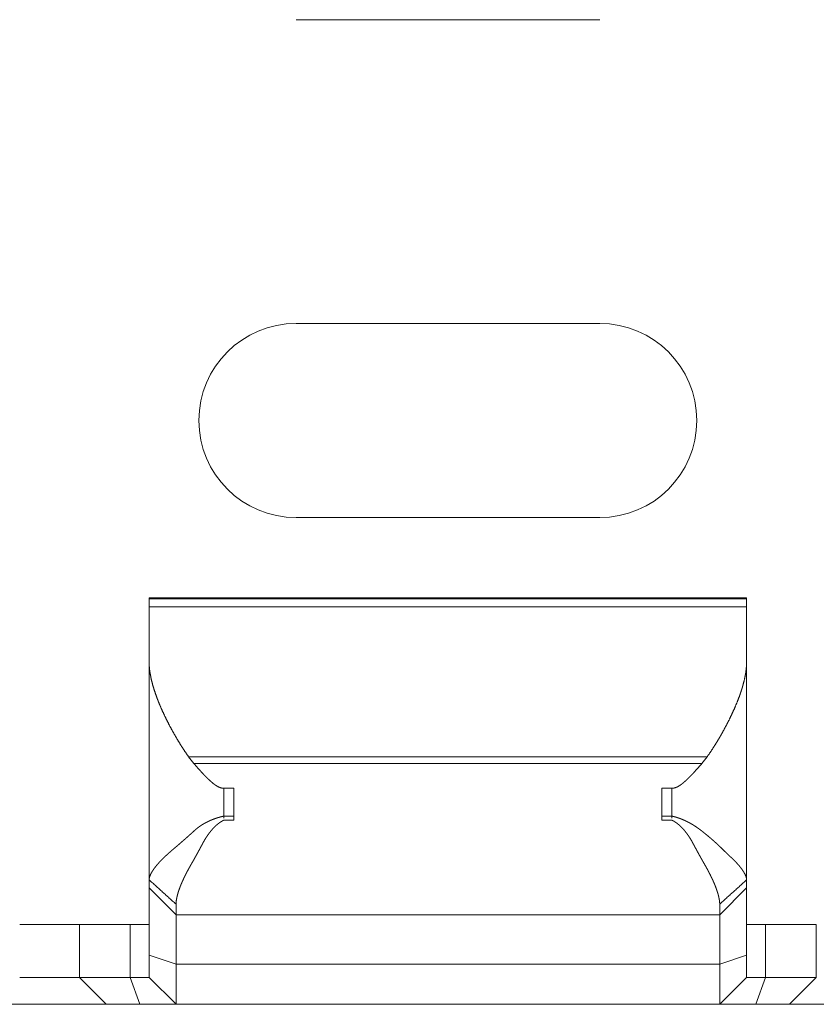
# Model space of a CAD drawing. Units: inches. Extents: x 11 to 208, y 35 to 100.
# Drawn here: x 62 to 63, y 98 to 99 of the extents above; entities that cross this region are included whole.
import ezdxf

# ---------------------------------------------------------------- set-up
doc = ezdxf.new("R2010")
doc.units = ezdxf.units.IN
doc.header["$MEASUREMENT"] = 0
doc.layers.add('Trimetric', color=7, linetype='Continuous')

msp = doc.modelspace()

# ---------------------------------------------------------------- linework, layer by layer
at = {"layer": 'Trimetric', "color": 2, "linetype": 'Continuous', "lineweight": 18}
for p, q in [((62.48914, 98.76706), (62.18414, 98.76706)), ((62.18414, 98.46206), (62.48914, 98.46206)), ((62.48914, 98.26706), (62.18414, 98.26706)), ((62.63664, 98.18652), (62.03664, 98.18652)), ((62.03664, 98.18542), (62.63664, 98.18542)), ((62.03664, 98.18542), (62.03664, 98.17765)), ((62.63664, 98.17765), (62.63664, 98.18542)), ((62.03664, 98.17765), (62.63664, 98.17765)), ((62.03664, 98.12203), (62.03664, 97.90336)), ((62.63664, 98.12203), (62.63664, 97.90336)), ((62.08148, 98.02021), (62.07622, 98.02693)), ((62.07622, 98.02693), (62.59705, 98.02693)), ((62.08148, 98.02021), (62.59179, 98.02021)), ((62.59705, 98.02693), (62.59179, 98.02021)), ((62.12164, 97.99529), (62.11164, 97.99529)), ((62.11164, 97.99529), (62.11164, 97.96542)), ((62.56164, 97.99529), (62.55164, 97.99529)), ((62.56164, 97.99529), (62.56164, 97.96542)), ((62.11164, 97.96736), (62.12164, 97.96736)), ((62.12164, 97.96323), (62.11164, 97.96323)), ((62.55164, 97.96736), (62.56164, 97.96736)), ((62.56164, 97.96323), (62.55164, 97.96323)), ((62.03664, 97.89536), (62.06364, 97.86836)), ((62.03664, 97.82762), (62.03664, 97.89536)), ((62.60964, 97.86836), (62.63664, 97.89536)), ((62.63664, 97.89536), (62.63664, 97.82762)), ((62.06364, 97.86836), (62.60964, 97.86836)), ((62.06364, 97.86836), (62.06364, 97.81883)), ((62.60964, 97.81883), (62.60964, 97.86836)), ((61.90664, 97.85836), (61.96664, 97.85836)), ((61.96664, 97.85836), (61.96664, 97.80536)), ((62.01755, 97.85836), (62.01755, 97.80536)), ((62.65573, 97.85836), (62.65573, 97.80536)), ((62.70664, 97.80536), (62.70664, 97.85836)), ((62.03664, 97.82762), (62.06364, 97.81883)), ((62.60964, 97.81883), (62.63664, 97.82762)), ((62.06364, 97.81883), (62.60964, 97.81883)), ((61.90664, 97.80536), (61.96664, 97.80536)), ((61.96664, 97.80536), (61.99364, 97.77836)), ((62.01755, 97.80536), (62.02737, 97.77836)), ((62.03664, 97.80536), (62.06364, 97.77836)), ((62.60964, 97.77836), (62.63664, 97.80536)), ((62.64591, 97.77836), (62.65573, 97.80536)), ((62.67964, 97.77836), (62.70664, 97.80536)), ((61.99364, 97.77836), (61.87964, 97.77836)), ((62.06364, 97.77836), (62.60964, 97.77836)), ((62.79364, 97.77836), (62.67964, 97.77836))]:
    msp.add_line(p, q, dxfattribs=at)
for centre, start, end in [((62.18414, 98.36456), 90, 270), ((62.48914, 98.36456), 270, 90)]:
    msp.add_arc(centre, 0.0975, start, end, dxfattribs=at)
for points in [[(62.03664, 98.18542), (62.03664, 98.18651)], [(62.63664, 98.18651), (62.63664, 98.18542)], [(62.03664, 98.12203), (62.03664, 98.17765)], [(62.63664, 98.17765), (62.63664, 98.12203)], [(62.12164, 97.96323), (62.12164, 97.9953)], [(62.55164, 97.9953), (62.55164, 97.96323)], [(62.03664, 97.90336), (62.06364, 97.8789)], [(62.03664, 97.89536), (62.03664, 97.90336)], [(62.60964, 97.8789), (62.63664, 97.90336)], [(62.63664, 97.90336), (62.63664, 97.89536)], [(62.06364, 97.8789), (62.06364, 97.86836)], [(62.60964, 97.86836), (62.60964, 97.8789)], [(61.96664, 97.85836), (62.01755, 97.85836)], [(62.01755, 97.85836), (62.03664, 97.85836)], [(62.63664, 97.85836), (62.65573, 97.85836)], [(62.65573, 97.85836), (62.70664, 97.85836)], [(62.03664, 97.80536), (62.03664, 97.82762)], [(62.63664, 97.82762), (62.63664, 97.80536)], [(62.06364, 97.81883), (62.06364, 97.77836)], [(62.60964, 97.77836), (62.60964, 97.81883)], [(61.96664, 97.80536), (62.01755, 97.80536)], [(62.01755, 97.80536), (62.03664, 97.80536)], [(62.63664, 97.80536), (62.65573, 97.80536)], [(62.65573, 97.80536), (62.70664, 97.80536)], [(62.02736, 97.77836), (61.99364, 97.77836)], [(62.06364, 97.77836), (62.02736, 97.77836)], [(62.64591, 97.77836), (62.60964, 97.77836)], [(62.67964, 97.77836), (62.64591, 97.77836)]]:
    msp.add_open_spline(points, degree=1, dxfattribs=at)
for points, knots in [([(62.07623, 98.02693), (62.07201, 98.03308), (62.06804, 98.03926), (62.06428, 98.04545), (62.06073, 98.05164), (62.05737, 98.05781), (62.05421, 98.06397), (62.05124, 98.07012), (62.04848, 98.07624), (62.04718, 98.0793), (62.04594, 98.08234), (62.04477, 98.08535), (62.04366, 98.08834), (62.04166, 98.09423), (62.03996, 98.10002), (62.03856, 98.1057), (62.03753, 98.11127), (62.03733, 98.11265), (62.03714, 98.11402), (62.03699, 98.11538), (62.03687, 98.11673), (62.03669, 98.11941), (62.03664, 98.12203)], [0, 0, 0.071538, 0.141971, 0.211418, 0.279797, 0.347237, 0.413609, 0.479061, 0.543442, 0.575332, 0.606833, 0.637847, 0.668406, 0.72807, 0.785933, 0.84199, 0.896347, 0.909662, 0.922951, 0.936078, 0.949118, 0.974833, 1, 1]), ([(62.63664, 98.12203), (62.63641, 98.11676), (62.63576, 98.11134), (62.63473, 98.10579), (62.63334, 98.10009), (62.63294, 98.09865), (62.63252, 98.09719), (62.63208, 98.09573), (62.63162, 98.09425), (62.63065, 98.0913), (62.62962, 98.08834), (62.62735, 98.08237), (62.62484, 98.07634), (62.6221, 98.07027), (62.61916, 98.06415), (62.61599, 98.05798), (62.61262, 98.05177), (62.61085, 98.04865), (62.60904, 98.04552), (62.60717, 98.0424), (62.60526, 98.03929), (62.60127, 98.03308), (62.59705, 98.02693)], [0, 0, 0.050616, 0.102935, 0.157109, 0.213334, 0.227708, 0.24227, 0.256928, 0.271718, 0.301491, 0.331642, 0.392901, 0.455455, 0.519336, 0.584484, 0.650996, 0.718772, 0.753132, 0.787795, 0.822712, 0.857749, 0.928461, 1, 1]), ([(62.11164, 97.9953), (62.11036, 97.99537), (62.10912, 97.99561), (62.10789, 97.99597), (62.10671, 97.99645), (62.10557, 97.99702), (62.10448, 97.99765), (62.10341, 97.99834), (62.10238, 97.99907), (62.10039, 98.00063), (62.09848, 98.00227), (62.09664, 98.00396), (62.09485, 98.0057), (62.09309, 98.00746), (62.09138, 98.00925), (62.08968, 98.01105), (62.088, 98.01287), (62.08471, 98.01653), (62.08149, 98.02021)], [0, 0, 0.032011, 0.063696, 0.095673, 0.127701, 0.159414, 0.191038, 0.222871, 0.254575, 0.317871, 0.38087, 0.443398, 0.505882, 0.568243, 0.630269, 0.692312, 0.754149, 0.877547, 1, 1]), ([(62.59179, 98.02021), (62.58857, 98.01653), (62.58527, 98.01287), (62.5836, 98.01105), (62.5819, 98.00924), (62.58016, 98.00744), (62.57841, 98.00567), (62.57661, 98.00393), (62.57477, 98.00224), (62.57382, 98.00142), (62.57286, 98.0006), (62.57188, 97.99981), (62.57087, 97.99905), (62.56984, 97.99832), (62.56878, 97.99764), (62.56768, 97.99701), (62.56655, 97.99645), (62.56537, 97.99597), (62.56416, 97.99561), (62.56354, 97.99547), (62.56292, 97.99537), (62.56228, 97.99531), (62.56164, 97.9953)], [0, 0, 0.122429, 0.245804, 0.30774, 0.369889, 0.432364, 0.494829, 0.557417, 0.620053, 0.651469, 0.683043, 0.714581, 0.746103, 0.777801, 0.809403, 0.84102, 0.872655, 0.904464, 0.936123, 0.951981, 0.967817, 0.983857, 1, 1]), ([(62.03664, 97.90336), (62.03664, 97.90347), (62.03664, 97.90358), (62.03665, 97.90369), (62.03666, 97.90381), (62.03666, 97.90392), (62.03667, 97.90404), (62.03669, 97.90429), (62.03671, 97.90441), (62.03673, 97.90453), (62.03675, 97.90466), (62.03679, 97.90492), (62.03682, 97.90505), (62.03685, 97.90518), (62.03688, 97.90532), (62.03691, 97.90546), (62.03694, 97.9056), (62.03702, 97.90589), (62.03706, 97.90604), (62.0371, 97.90618), (62.0372, 97.90648), (62.0373, 97.90679), (62.03735, 97.90695), (62.03741, 97.90711), (62.03753, 97.90743), (62.03759, 97.90759), (62.03766, 97.90776), (62.03773, 97.90793), (62.03787, 97.90827), (62.03803, 97.90862), (62.03811, 97.9088), (62.0382, 97.90898), (62.03828, 97.90916), (62.03837, 97.90934), (62.03847, 97.90953), (62.03866, 97.9099), (62.03887, 97.91028), (62.03897, 97.91048), (62.03908, 97.91067), (62.03919, 97.91087), (62.03931, 97.91107), (62.03943, 97.91128), (62.03955, 97.91148), (62.03968, 97.91168), (62.0398, 97.91189), (62.03993, 97.9121), (62.04006, 97.91231), (62.0402, 97.91252), (62.04034, 97.91274), (62.04048, 97.91296), (62.04063, 97.91317), (62.04093, 97.91362), (62.04108, 97.91384), (62.04124, 97.91406), (62.04156, 97.91452), (62.0419, 97.91499), (62.04225, 97.91546), (62.04262, 97.91594), (62.04281, 97.91618), (62.043, 97.91643), (62.04319, 97.91668), (62.0436, 97.91717), (62.0438, 97.91742), (62.04401, 97.91768), (62.04422, 97.91793), (62.04444, 97.91819), (62.04488, 97.91871), (62.04511, 97.91897), (62.04533, 97.91924), (62.0458, 97.91977), (62.04604, 97.92005), (62.04654, 97.92059), (62.04679, 97.92087), (62.04705, 97.92115), (62.04757, 97.92171), (62.04811, 97.92227), (62.04838, 97.92257), (62.04895, 97.92315), (62.04923, 97.92344), (62.04981, 97.92403), (62.05041, 97.92462), (62.05072, 97.92493), (62.05134, 97.92554), (62.05198, 97.92615), (62.05231, 97.92647), (62.05264, 97.92678), (62.05297, 97.9271), (62.05331, 97.92742), (62.05365, 97.92773), (62.05434, 97.92837), (62.0547, 97.9287), (62.05505, 97.92903), (62.05542, 97.92936), (62.05578, 97.92968), (62.05615, 97.93002), (62.05653, 97.93035), (62.05691, 97.93069), (62.05729, 97.93102), (62.05768, 97.93136), (62.05807, 97.93171), (62.05846, 97.93205), (62.05886, 97.93239), (62.05926, 97.93274), (62.05967, 97.93309), (62.06008, 97.93344), (62.0605, 97.93379), (62.06109, 97.93429), (62.06168, 97.9348), (62.0629, 97.93584), (62.06351, 97.93636), (62.06413, 97.93689), (62.06476, 97.93742), (62.06603, 97.93851), (62.06667, 97.93906), (62.06732, 97.93962), (62.06797, 97.94019), (62.06863, 97.94076), (62.06929, 97.94133), (62.07063, 97.9425), (62.0713, 97.94309), (62.07199, 97.94369), (62.07336, 97.9449), (62.07406, 97.94552), (62.07475, 97.94614), (62.07546, 97.94676), (62.07617, 97.94739), (62.07688, 97.94803), (62.07759, 97.94867), (62.07832, 97.94932), (62.07904, 97.94998), (62.07977, 97.95063), (62.08123, 97.95197), (62.08197, 97.95265), (62.08226, 97.95291), (62.08255, 97.95317), (62.08284, 97.95343), (62.08314, 97.95369), (62.08343, 97.95394), (62.08373, 97.9542), (62.08403, 97.95444), (62.08464, 97.95494), (62.08495, 97.95518), (62.08526, 97.95543), (62.08557, 97.95567), (62.08589, 97.95591), (62.0862, 97.95614), (62.08684, 97.95661), (62.08716, 97.95684), (62.08749, 97.95707), (62.08781, 97.9573), (62.08814, 97.95752), (62.0888, 97.95796), (62.08914, 97.95819), (62.08947, 97.9584), (62.08981, 97.95862), (62.09016, 97.95883), (62.0905, 97.95904), (62.09119, 97.95946), (62.09154, 97.95966), (62.09225, 97.96007), (62.09261, 97.96026), (62.09332, 97.96065), (62.09369, 97.96085), (62.09442, 97.96123), (62.09479, 97.96142), (62.09516, 97.9616), (62.09553, 97.96179), (62.09591, 97.96196), (62.09628, 97.96214), (62.09666, 97.96232), (62.09743, 97.96267), (62.0982, 97.96301), (62.09859, 97.96317), (62.09898, 97.96334), (62.09938, 97.9635), (62.09977, 97.96366), (62.10017, 97.96382), (62.10057, 97.96398), (62.10097, 97.96414), (62.10138, 97.96429), (62.10178, 97.96444), (62.10219, 97.96459), (62.1026, 97.96474), (62.10342, 97.96502), (62.10384, 97.96517), (62.10425, 97.9653), (62.10468, 97.96544), (62.10552, 97.96571), (62.10595, 97.96584), (62.10637, 97.96597), (62.1068, 97.9661), (62.10723, 97.96622), (62.1081, 97.96647), (62.10897, 97.9667), (62.10942, 97.96682), (62.10985, 97.96693), (62.1103, 97.96704), (62.11074, 97.96715), (62.11119, 97.96725), (62.11164, 97.96736)], [0, 0, 0.001092, 0.002182, 0.003275, 0.004431, 0.005523, 0.006679, 0.00913, 0.010363, 0.011589, 0.012834, 0.015428, 0.016799, 0.018121, 0.019492, 0.020939, 0.022323, 0.025248, 0.026773, 0.028253, 0.031337, 0.034582, 0.036204, 0.037848, 0.041256, 0.042983, 0.04477, 0.04658, 0.050202, 0.053991, 0.055913, 0.057893, 0.059815, 0.06188, 0.063888, 0.068076, 0.072324, 0.074505, 0.076716, 0.078983, 0.081227, 0.083582, 0.085881, 0.088247, 0.090634, 0.093054, 0.095529, 0.097983, 0.100527, 0.103124, 0.105668, 0.110933, 0.113655, 0.116324, 0.121841, 0.127536, 0.133309, 0.13926, 0.142275, 0.145341, 0.148446, 0.154736, 0.157931, 0.161167, 0.164443, 0.167769, 0.174502, 0.177911, 0.181368, 0.188367, 0.191957, 0.199222, 0.202897, 0.20662, 0.214153, 0.221865, 0.225812, 0.233794, 0.237786, 0.245949, 0.254293, 0.258556, 0.267173, 0.275882, 0.280327, 0.284819, 0.289354, 0.293937, 0.298475, 0.307824, 0.312591, 0.317311, 0.322169, 0.326983, 0.331889, 0.336884, 0.341838, 0.346834, 0.351926, 0.35706, 0.362152, 0.367334, 0.372607, 0.377887, 0.383209, 0.388579, 0.396224, 0.403911, 0.419653, 0.427611, 0.435618, 0.443764, 0.460229, 0.468549, 0.477008, 0.485508, 0.494058, 0.502649, 0.520193, 0.529056, 0.537967, 0.556049, 0.565183, 0.57436, 0.583675, 0.592985, 0.602433, 0.611877, 0.621416, 0.63104, 0.640713, 0.660234, 0.670083, 0.673944, 0.677758, 0.681619, 0.685529, 0.689348, 0.693216, 0.697042, 0.704795, 0.708671, 0.712558, 0.716394, 0.720332, 0.72418, 0.731979, 0.735893, 0.739844, 0.743759, 0.747636, 0.755498, 0.759483, 0.763379, 0.767328, 0.771333, 0.775303, 0.783244, 0.78727, 0.795257, 0.799274, 0.80731, 0.811385, 0.819474, 0.823575, 0.827648, 0.83175, 0.835853, 0.839983, 0.844086, 0.852409, 0.860679, 0.864847, 0.869041, 0.873269, 0.877473, 0.881701, 0.885905, 0.890169, 0.89441, 0.898674, 0.902953, 0.907255, 0.915814, 0.920154, 0.924474, 0.928855, 0.937616, 0.941978, 0.946321, 0.950744, 0.955149, 0.964081, 0.97298, 0.977491, 0.981924, 0.986482, 0.990977, 0.99552, 1, 1]), ([(62.11164, 97.96323), (62.11141, 97.96313), (62.1112, 97.96302), (62.11076, 97.9628), (62.11031, 97.96256), (62.1101, 97.96244), (62.10966, 97.9622), (62.10944, 97.96207), (62.10922, 97.96194), (62.10901, 97.96181), (62.10878, 97.96167), (62.10835, 97.9614), (62.10814, 97.96125), (62.10792, 97.96111), (62.10749, 97.96081), (62.10706, 97.96051), (62.10684, 97.96035), (62.10663, 97.96019), (62.10641, 97.96003), (62.1062, 97.95987), (62.10599, 97.9597), (62.10578, 97.95954), (62.10556, 97.95937), (62.10535, 97.9592), (62.10514, 97.95902), (62.10492, 97.95884), (62.10472, 97.95867), (62.1045, 97.95849), (62.10429, 97.9583), (62.10408, 97.95811), (62.10387, 97.95793), (62.10366, 97.95773), (62.10345, 97.95754), (62.10324, 97.95735), (62.10304, 97.95714), (62.10283, 97.95695), (62.10262, 97.95675), (62.1022, 97.95633), (62.10179, 97.95591), (62.10158, 97.9557), (62.10138, 97.95548), (62.10096, 97.95504), (62.10076, 97.95482), (62.10055, 97.95459), (62.10035, 97.95436), (62.10014, 97.95414), (62.09994, 97.9539), (62.09973, 97.95367), (62.09953, 97.95343), (62.09912, 97.95295), (62.09892, 97.95271), (62.09871, 97.95246), (62.09831, 97.95197), (62.09791, 97.95146), (62.09771, 97.95121), (62.09731, 97.95069), (62.0971, 97.95042), (62.09691, 97.95016), (62.09671, 97.94989), (62.09651, 97.94962), (62.09631, 97.94934), (62.09611, 97.94907), (62.09591, 97.9488), (62.09572, 97.94852), (62.09552, 97.94824), (62.09532, 97.94796), (62.09493, 97.94739), (62.09473, 97.9471), (62.09434, 97.94651), (62.09414, 97.94622), (62.09375, 97.94562), (62.09356, 97.94532), (62.09337, 97.94502), (62.09317, 97.94471), (62.09278, 97.9441), (62.09259, 97.94378), (62.09249, 97.94363), (62.0924, 97.94347), (62.09227, 97.94324), (62.09215, 97.94303), (62.09199, 97.94275), (62.09184, 97.94248), (62.09166, 97.94214), (62.09126, 97.94142), (62.09105, 97.94102), (62.0908, 97.94058), (62.09056, 97.94013), (62.09029, 97.93962), (62.09002, 97.93912), (62.08972, 97.93855), (62.08942, 97.93799), (62.08908, 97.93738), (62.08876, 97.93676), (62.08839, 97.9361), (62.08804, 97.93543), (62.08725, 97.93398), (62.08684, 97.93321), (62.08597, 97.93161), (62.08504, 97.92991), (62.08406, 97.92812), (62.08302, 97.92624), (62.08191, 97.92427), (62.08135, 97.92326), (62.08075, 97.92222), (62.08016, 97.92117), (62.07953, 97.92008), (62.07891, 97.919), (62.07853, 97.91835), (62.07816, 97.9177), (62.07779, 97.91705), (62.07743, 97.91641), (62.07671, 97.91513), (62.07637, 97.9145), (62.07602, 97.91388), (62.07569, 97.91324), (62.07502, 97.91201), (62.0747, 97.91139), (62.07406, 97.91017), (62.07375, 97.90956), (62.07314, 97.90836), (62.07255, 97.90718), (62.07198, 97.906), (62.07171, 97.90543), (62.07143, 97.90485), (62.07117, 97.90427), (62.0709, 97.90371), (62.07064, 97.90314), (62.07039, 97.90258), (62.06989, 97.90147), (62.06965, 97.90092), (62.06942, 97.90037), (62.06919, 97.89983), (62.06896, 97.8993), (62.06874, 97.89877), (62.06852, 97.89823), (62.06831, 97.89771), (62.0681, 97.89719), (62.0679, 97.89667), (62.0677, 97.89615), (62.06751, 97.89565), (62.06732, 97.89515), (62.06695, 97.89414), (62.06679, 97.89365), (62.06645, 97.89268), (62.06613, 97.89173), (62.06598, 97.89125), (62.06583, 97.89079), (62.06569, 97.89033), (62.06555, 97.88987), (62.06529, 97.88897), (62.06506, 97.88808), (62.06494, 97.88765), (62.06483, 97.88722), (62.06473, 97.88679), (62.06463, 97.88637), (62.06454, 97.88595), (62.06445, 97.88554), (62.06436, 97.88513), (62.06429, 97.88472), (62.06421, 97.88433), (62.06414, 97.88393), (62.06407, 97.88354), (62.06401, 97.88315), (62.06395, 97.88278), (62.0639, 97.8824), (62.06386, 97.88203), (62.06381, 97.88166), (62.06377, 97.8813), (62.06374, 97.88095), (62.06369, 97.88024), (62.06367, 97.8799), (62.06365, 97.87957), (62.06364, 97.8789)], [0, 0, 0.002467, 0.004903, 0.009894, 0.014944, 0.017411, 0.022525, 0.025058, 0.027647, 0.03018, 0.032803, 0.037938, 0.040541, 0.0432, 0.04848, 0.053761, 0.056439, 0.059157, 0.061835, 0.064553, 0.067259, 0.069977, 0.072735, 0.075533, 0.078282, 0.08108, 0.083829, 0.086669, 0.089504, 0.092295, 0.095179, 0.098058, 0.100893, 0.103772, 0.106697, 0.109576, 0.1125, 0.118441, 0.124383, 0.1274, 0.130372, 0.136501, 0.139522, 0.142634, 0.145703, 0.148816, 0.151935, 0.155096, 0.158215, 0.164552, 0.16772, 0.170981, 0.177419, 0.18396, 0.187189, 0.193833, 0.197207, 0.200489, 0.203916, 0.20729, 0.210678, 0.214104, 0.217492, 0.220934, 0.224413, 0.227855, 0.234846, 0.238379, 0.245479, 0.249029, 0.256239, 0.259844, 0.263469, 0.267129, 0.274449, 0.27813, 0.279988, 0.281869, 0.284458, 0.286957, 0.29019, 0.293333, 0.297241, 0.305555, 0.310019, 0.315189, 0.320328, 0.326143, 0.33187, 0.33836, 0.344762, 0.351782, 0.358829, 0.366467, 0.374131, 0.390696, 0.399565, 0.417864, 0.437399, 0.457992, 0.479676, 0.502481, 0.514059, 0.526231, 0.538371, 0.551015, 0.563602, 0.57119, 0.578746, 0.586244, 0.593678, 0.608431, 0.615687, 0.622885, 0.630109, 0.644264, 0.651311, 0.665228, 0.672067, 0.68563, 0.698958, 0.712109, 0.718569, 0.72497, 0.731402, 0.737715, 0.744, 0.750199, 0.762422, 0.768507, 0.774506, 0.780418, 0.786271, 0.792098, 0.7979, 0.80358, 0.809236, 0.814868, 0.820414, 0.8259, 0.831301, 0.842057, 0.847268, 0.857689, 0.867777, 0.872801, 0.8777, 0.882579, 0.887439, 0.89687, 0.906104, 0.910658, 0.915132, 0.919575, 0.923905, 0.92827, 0.932506, 0.936728, 0.940873, 0.944954, 0.949023, 0.952951, 0.956933, 0.960786, 0.964629, 0.968399, 0.972103, 0.9758, 0.97936, 0.986469, 0.989888, 0.993303, 1, 1]), ([(62.56164, 97.96736), (62.56197, 97.96729), (62.56229, 97.96721), (62.56262, 97.96712), (62.56294, 97.96705), (62.5636, 97.96688), (62.56392, 97.96679), (62.56425, 97.9667), (62.56457, 97.96661), (62.5649, 97.96651), (62.56522, 97.96642), (62.56555, 97.96632), (62.56588, 97.96623), (62.56621, 97.96612), (62.56653, 97.96602), (62.56686, 97.96592), (62.56719, 97.96581), (62.56751, 97.96571), (62.56817, 97.96548), (62.56849, 97.96537), (62.56882, 97.96526), (62.56947, 97.96502), (62.57013, 97.96477), (62.57046, 97.96465), (62.57078, 97.96453), (62.57111, 97.9644), (62.57176, 97.96414), (62.57209, 97.96401), (62.57274, 97.96373), (62.57307, 97.9636), (62.57372, 97.96331), (62.57404, 97.96317), (62.57437, 97.96302), (62.5747, 97.96287), (62.57502, 97.96272), (62.57535, 97.96257), (62.57567, 97.96242), (62.57632, 97.96211), (62.57665, 97.96194), (62.57697, 97.96179), (62.5773, 97.96162), (62.57763, 97.96145), (62.57795, 97.96129), (62.57827, 97.96112), (62.5786, 97.96095), (62.57892, 97.96078), (62.57925, 97.96061), (62.57957, 97.96043), (62.57989, 97.96025), (62.58021, 97.96007), (62.58086, 97.95971), (62.58118, 97.95953), (62.5815, 97.95934), (62.58182, 97.95915), (62.58214, 97.95896), (62.58246, 97.95877), (62.58279, 97.95857), (62.58343, 97.95818), (62.58375, 97.95798), (62.58438, 97.95757), (62.5847, 97.95737), (62.58534, 97.95696), (62.58566, 97.95675), (62.58598, 97.95653), (62.58629, 97.95632), (62.58661, 97.9561), (62.58693, 97.95588), (62.58724, 97.95567), (62.58756, 97.95545), (62.58787, 97.95522), (62.58819, 97.955), (62.5885, 97.95477), (62.58882, 97.95454), (62.58913, 97.95431), (62.58944, 97.95408), (62.58975, 97.95384), (62.59007, 97.9536), (62.59038, 97.95337), (62.591, 97.95289), (62.59131, 97.95264), (62.5919, 97.95218), (62.5925, 97.95171), (62.59367, 97.95077), (62.59425, 97.9503), (62.59541, 97.94936), (62.59655, 97.94843), (62.59712, 97.94796), (62.59826, 97.94702), (62.59882, 97.94655), (62.59994, 97.94561), (62.60049, 97.94513), (62.60158, 97.9442), (62.60267, 97.94325), (62.60375, 97.94231), (62.60428, 97.94183), (62.60481, 97.94136), (62.60533, 97.94089), (62.60586, 97.94041), (62.60638, 97.93994), (62.6069, 97.93947), (62.60741, 97.93899), (62.60843, 97.93804), (62.60943, 97.93709), (62.60992, 97.93662), (62.61041, 97.93614), (62.61139, 97.93519), (62.61187, 97.93472), (62.61235, 97.93423), (62.61282, 97.93376), (62.6135, 97.93308), (62.6142, 97.93239), (62.61492, 97.93168), (62.6153, 97.93132), (62.61567, 97.93097), (62.61644, 97.93024), (62.61723, 97.92949), (62.61763, 97.92911), (62.61803, 97.92873), (62.61885, 97.92796), (62.61927, 97.92756), (62.62011, 97.92677), (62.62052, 97.92637), (62.62095, 97.92597), (62.62138, 97.92556), (62.6218, 97.92515), (62.62223, 97.92474), (62.62267, 97.92431), (62.62309, 97.9239), (62.62396, 97.92304), (62.62483, 97.92218), (62.62568, 97.9213), (62.62611, 97.92085), (62.62653, 97.9204), (62.62696, 97.91995), (62.62738, 97.91949), (62.6282, 97.91858), (62.62902, 97.91765), (62.62942, 97.91717), (62.62981, 97.9167), (62.6302, 97.91621), (62.63057, 97.91574), (62.63095, 97.91525), (62.63132, 97.91476), (62.63162, 97.91436), (62.6319, 97.91396), (62.63218, 97.91357), (62.63245, 97.91319), (62.63271, 97.9128), (62.63296, 97.91242), (62.63321, 97.91205), (62.63345, 97.91168), (62.63367, 97.91132), (62.63389, 97.91096), (62.6341, 97.91061), (62.6343, 97.91026), (62.63449, 97.90992), (62.63468, 97.90958), (62.63485, 97.90925), (62.63518, 97.9086), (62.63533, 97.90827), (62.63548, 97.90796), (62.63574, 97.90735), (62.63585, 97.90705), (62.63606, 97.90646), (62.63615, 97.90617), (62.63624, 97.90589), (62.63632, 97.90562), (62.63638, 97.90535), (62.63645, 97.90509), (62.6365, 97.90483), (62.63654, 97.90457), (62.63658, 97.90432), (62.6366, 97.90407), (62.63662, 97.90383), (62.63664, 97.9036), (62.63664, 97.90336)], [0, 0, 0.003352, 0.006655, 0.009974, 0.013277, 0.019915, 0.02325, 0.026569, 0.029905, 0.033258, 0.036594, 0.040009, 0.043363, 0.046735, 0.050089, 0.053461, 0.056915, 0.060287, 0.067073, 0.070465, 0.07394, 0.080767, 0.08764, 0.091136, 0.094572, 0.098032, 0.104951, 0.10847, 0.115438, 0.118922, 0.12594, 0.129449, 0.132985, 0.136494, 0.14003, 0.143593, 0.147128, 0.154254, 0.157846, 0.161408, 0.165, 0.16862, 0.172211, 0.175775, 0.179395, 0.183046, 0.186666, 0.19026, 0.193942, 0.197536, 0.204899, 0.208524, 0.212182, 0.215895, 0.219553, 0.223244, 0.22699, 0.234372, 0.238097, 0.245546, 0.249271, 0.256791, 0.26055, 0.264345, 0.268087, 0.271883, 0.275714, 0.279456, 0.283287, 0.287104, 0.290883, 0.294751, 0.298567, 0.302422, 0.306238, 0.310092, 0.313986, 0.31784, 0.325627, 0.32951, 0.336925, 0.344379, 0.359188, 0.366542, 0.38125, 0.395859, 0.403163, 0.417673, 0.424919, 0.43933, 0.446528, 0.460743, 0.474951, 0.489062, 0.496115, 0.50312, 0.510082, 0.517087, 0.523997, 0.530911, 0.537821, 0.551547, 0.56518, 0.57195, 0.578673, 0.59212, 0.598798, 0.605476, 0.612108, 0.621557, 0.631278, 0.641272, 0.646407, 0.651496, 0.661947, 0.672671, 0.678125, 0.683577, 0.694667, 0.700346, 0.711709, 0.717433, 0.72325, 0.729021, 0.734927, 0.740788, 0.746785, 0.752645, 0.764638, 0.776721, 0.788806, 0.79494, 0.80103, 0.807164, 0.813257, 0.825447, 0.837649, 0.84376, 0.849831, 0.855951, 0.86194, 0.868031, 0.874044, 0.878952, 0.883836, 0.888579, 0.893194, 0.897773, 0.902263, 0.906664, 0.910995, 0.915183, 0.919359, 0.923391, 0.927336, 0.931248, 0.935042, 0.938749, 0.945961, 0.949496, 0.952888, 0.959451, 0.962624, 0.968761, 0.971727, 0.974613, 0.977419, 0.980193, 0.982841, 0.985462, 0.98806, 0.990532, 0.992986, 0.995371, 0.997687, 1, 1]), ([(62.60964, 97.8789), (62.60964, 97.8791), (62.60963, 97.8793), (62.60962, 97.8795), (62.60962, 97.87971), (62.6096, 97.87991), (62.6096, 97.88012), (62.60958, 97.88033), (62.60957, 97.88054), (62.60955, 97.88075), (62.60951, 97.88118), (62.60949, 97.8814), (62.60947, 97.88162), (62.60944, 97.88184), (62.60942, 97.88207), (62.60939, 97.88229), (62.60932, 97.88274), (62.60929, 97.88297), (62.60925, 97.88321), (62.60922, 97.88344), (62.60918, 97.88367), (62.60914, 97.88391), (62.6091, 97.88415), (62.60905, 97.88439), (62.60896, 97.88487), (62.60886, 97.88537), (62.60875, 97.88586), (62.60863, 97.88637), (62.60858, 97.88662), (62.60852, 97.88688), (62.60845, 97.88714), (62.60832, 97.88766), (62.60825, 97.88793), (62.60819, 97.88819), (62.60811, 97.88846), (62.60804, 97.88873), (62.60796, 97.88899), (62.60781, 97.88954), (62.60773, 97.88981), (62.60764, 97.89009), (62.60756, 97.89037), (62.60748, 97.89065), (62.60739, 97.89093), (62.6073, 97.89121), (62.60712, 97.89179), (62.60703, 97.89207), (62.60693, 97.89236), (62.60673, 97.89295), (62.60652, 97.89353), (62.60632, 97.89413), (62.60621, 97.89443), (62.6061, 97.89473), (62.60599, 97.89503), (62.60587, 97.89534), (62.60576, 97.89565), (62.60565, 97.89595), (62.60553, 97.89627), (62.60541, 97.89657), (62.60529, 97.89688), (62.60516, 97.8972), (62.60503, 97.89752), (62.60491, 97.89783), (62.60478, 97.89815), (62.60465, 97.89847), (62.60439, 97.89911), (62.60412, 97.89976), (62.60397, 97.90009), (62.60384, 97.90042), (62.60355, 97.90108), (62.60341, 97.90142), (62.60326, 97.90175), (62.60311, 97.90209), (62.60296, 97.90242), (62.6028, 97.90276), (62.60265, 97.9031), (62.6025, 97.90344), (62.60234, 97.90378), (62.60218, 97.90412), (62.60201, 97.90448), (62.60169, 97.90517), (62.60152, 97.90552), (62.60119, 97.90622), (62.60101, 97.90657), (62.60084, 97.90693), (62.60067, 97.90729), (62.60049, 97.90764), (62.60031, 97.908), (62.59995, 97.90872), (62.59977, 97.90908), (62.59958, 97.90945), (62.5994, 97.90981), (62.59921, 97.91018), (62.59902, 97.91055), (62.59863, 97.91129), (62.59824, 97.91203), (62.59804, 97.91241), (62.59784, 97.91278), (62.59764, 97.91316), (62.59743, 97.91354), (62.59723, 97.91392), (62.59702, 97.9143), (62.59681, 97.91468), (62.5966, 97.91506), (62.59639, 97.91545), (62.59617, 97.91584), (62.59595, 97.91622), (62.59574, 97.91661), (62.59552, 97.91699), (62.59507, 97.91778), (62.59485, 97.91817), (62.59462, 97.91856), (62.5944, 97.91896), (62.59399, 97.91967), (62.59357, 97.92039), (62.59277, 97.92178), (62.59238, 97.92246), (62.592, 97.92315), (62.59162, 97.92381), (62.59125, 97.92448), (62.59089, 97.92512), (62.59053, 97.92577), (62.59018, 97.9264), (62.58983, 97.92703), (62.58949, 97.92763), (62.58916, 97.92824), (62.58883, 97.92883), (62.5885, 97.92942), (62.5882, 97.92999), (62.58789, 97.93056), (62.58729, 97.93166), (62.58671, 97.93271), (62.58617, 97.93373), (62.58591, 97.93421), (62.58564, 97.9347), (62.58539, 97.93515), (62.58514, 97.93561), (62.58491, 97.93606), (62.58467, 97.93649), (62.58423, 97.93733), (62.58401, 97.93772), (62.5838, 97.93811), (62.5836, 97.93849), (62.58341, 97.93885), (62.58322, 97.9392), (62.58304, 97.93955), (62.58286, 97.93987), (62.58268, 97.94019), (62.58253, 97.94048), (62.58236, 97.94078), (62.58207, 97.94133), (62.58193, 97.94158), (62.58179, 97.94183), (62.58167, 97.94205), (62.58155, 97.94228), (62.58144, 97.94248), (62.58132, 97.94268), (62.58113, 97.94303), (62.58096, 97.94333), (62.58089, 97.94346), (62.58081, 97.94358), (62.58075, 97.94368), (62.58069, 97.94378), (62.58052, 97.94405), (62.58035, 97.94433), (62.58019, 97.94459), (62.57985, 97.94512), (62.57951, 97.94564), (62.57934, 97.9459), (62.57918, 97.94615), (62.57901, 97.94642), (62.57884, 97.94667), (62.57867, 97.94692), (62.5785, 97.94717), (62.57833, 97.94742), (62.57799, 97.94792), (62.57782, 97.94816), (62.57764, 97.94841), (62.57748, 97.94865), (62.5773, 97.94889), (62.57713, 97.94913), (62.57696, 97.94936), (62.57679, 97.9496), (62.57662, 97.94983), (62.57644, 97.95007), (62.57626, 97.9503), (62.5761, 97.95052), (62.57592, 97.95075), (62.57575, 97.95098), (62.57557, 97.95121), (62.57522, 97.95165), (62.57505, 97.95186), (62.57487, 97.95209), (62.5747, 97.9523), (62.57453, 97.95252), (62.57435, 97.95272), (62.57417, 97.95294), (62.57382, 97.95336), (62.57364, 97.95356), (62.57329, 97.95397), (62.57311, 97.95417), (62.57293, 97.95437), (62.57258, 97.95476), (62.5724, 97.95496), (62.57222, 97.95515), (62.57204, 97.95534), (62.57186, 97.95553), (62.57168, 97.95571), (62.57151, 97.9559), (62.57114, 97.95627), (62.57097, 97.95645), (62.57078, 97.95662), (62.5706, 97.95681), (62.57042, 97.95698), (62.57024, 97.95715), (62.56988, 97.9575), (62.5697, 97.95766), (62.56951, 97.95783), (62.56915, 97.95815), (62.56896, 97.95832), (62.56878, 97.95848), (62.56841, 97.95879), (62.56823, 97.95895), (62.56804, 97.9591), (62.56768, 97.9594), (62.56749, 97.95955), (62.56731, 97.95969), (62.56712, 97.95983), (62.56694, 97.95998), (62.56675, 97.96012), (62.56656, 97.96026), (62.56619, 97.96053), (62.566, 97.96066), (62.56582, 97.96079), (62.56544, 97.96105), (62.56526, 97.96117), (62.56507, 97.9613), (62.56469, 97.96155), (62.56431, 97.96178), (62.56412, 97.9619), (62.56393, 97.96201), (62.56374, 97.96212), (62.56336, 97.96234), (62.56298, 97.96255), (62.56279, 97.96265), (62.5626, 97.96276), (62.5624, 97.96285), (62.56203, 97.96305), (62.56164, 97.96323)], [0, 0, 0.002035, 0.004005, 0.006041, 0.008142, 0.010181, 0.012283, 0.014387, 0.016562, 0.018667, 0.023016, 0.025257, 0.027439, 0.029686, 0.031998, 0.034245, 0.038886, 0.041207, 0.043603, 0.045988, 0.048384, 0.050791, 0.053251, 0.055723, 0.060666, 0.065764, 0.070862, 0.076116, 0.078743, 0.081434, 0.084077, 0.08949, 0.092276, 0.095046, 0.097832, 0.100636, 0.103422, 0.109157, 0.112024, 0.114972, 0.117858, 0.120807, 0.123818, 0.126786, 0.132848, 0.135878, 0.13893, 0.145157, 0.151426, 0.15782, 0.161039, 0.164235, 0.167516, 0.170819, 0.1741, 0.177403, 0.180768, 0.184096, 0.187461, 0.19091, 0.194323, 0.197773, 0.201186, 0.204721, 0.211668, 0.218787, 0.222433, 0.225993, 0.233284, 0.23693, 0.240602, 0.244334, 0.248006, 0.251765, 0.255558, 0.259317, 0.263136, 0.266923, 0.270828, 0.278521, 0.282427, 0.290295, 0.294258, 0.298251, 0.302272, 0.306235, 0.310316, 0.318418, 0.322527, 0.326666, 0.330776, 0.334974, 0.339113, 0.347569, 0.356025, 0.360341, 0.364569, 0.368886, 0.373234, 0.377608, 0.381956, 0.386362, 0.390742, 0.395147, 0.399642, 0.404111, 0.408606, 0.413076, 0.422129, 0.426713, 0.431272, 0.435888, 0.444152, 0.452505, 0.468674, 0.476611, 0.484517, 0.492218, 0.499888, 0.507354, 0.514845, 0.522074, 0.529361, 0.536323, 0.543374, 0.550132, 0.556947, 0.563437, 0.570017, 0.582589, 0.59469, 0.606319, 0.611841, 0.617451, 0.622679, 0.627965, 0.633015, 0.638039, 0.647552, 0.652047, 0.656568, 0.660827, 0.664997, 0.66902, 0.672955, 0.676627, 0.680357, 0.683704, 0.687141, 0.693427, 0.696276, 0.699184, 0.701709, 0.704323, 0.706644, 0.70894, 0.712995, 0.716463, 0.717961, 0.719436, 0.720584, 0.721789, 0.724976, 0.728218, 0.731314, 0.737687, 0.74395, 0.747082, 0.750122, 0.753254, 0.75633, 0.759444, 0.762466, 0.765542, 0.771587, 0.774555, 0.777615, 0.780583, 0.783589, 0.786558, 0.789472, 0.792426, 0.795341, 0.798294, 0.801196, 0.804058, 0.806959, 0.809821, 0.812722, 0.818422, 0.821221, 0.82407, 0.826828, 0.829626, 0.832375, 0.835215, 0.840712, 0.84346, 0.848856, 0.851555, 0.854297, 0.859595, 0.862289, 0.864889, 0.867583, 0.870184, 0.872783, 0.875383, 0.880582, 0.883135, 0.885688, 0.888287, 0.890795, 0.893348, 0.898362, 0.900825, 0.903333, 0.908261, 0.910774, 0.913238, 0.918079, 0.9205, 0.922929, 0.927686, 0.930115, 0.932453, 0.934842, 0.937179, 0.939568, 0.941866, 0.946566, 0.948825, 0.951137, 0.955761, 0.957982, 0.960258, 0.964809, 0.96929, 0.97153, 0.973737, 0.976, 0.980413, 0.984761, 0.986992, 0.989166, 0.991368, 0.995654, 1, 1])]:
    msp.add_open_spline(points, degree=1, knots=knots, dxfattribs=at)

doc.saveas('drawing.dxf')
